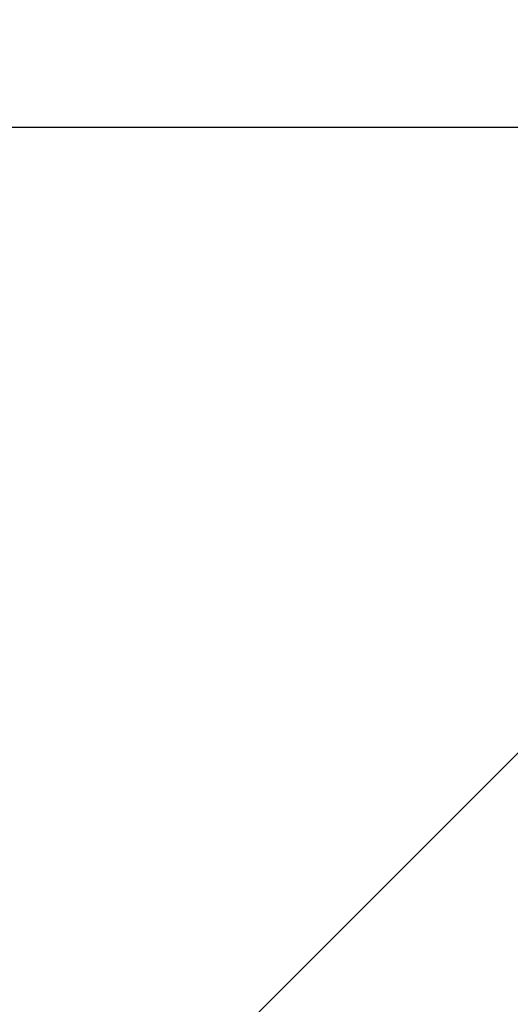
# Model space of a CAD drawing. Units: millimetres. Extents: x 129 to 13301, y -1574 to 170.
# Drawn here: x 12302 to 12353, y -1453 to -1350 of the extents above; entities that cross this region are included whole.
import ezdxf

# ---------------------------------------------------------------- set-up
doc = ezdxf.new("R2010")
doc.units = ezdxf.units.MM
doc.layers.add('粗实线', color=7, linetype='Continuous', lineweight=30)
doc.styles.get("Standard").update_dxf_attribs({"font": 'txt', "height": 9})
doc.dimstyles.new('尺寸标注', dxfattribs={"dimtxt": 9, "dimasz": 7, "dimexe": 1.25, "dimexo": 0.625, "dimtad": 1, "dimdec": 1, "dimdsep": 46, "dimtxsty": 'Standard', "dimcen": 2.5, "dimclrt": 256, "dimadec": 0, "dimazin": 0, "dimtfac": 1, "dimtdec": 1, "dimtmove": 0, "dimatfit": 3, "dimfxl": 0, "dimarcsym": 0})

# ---------------------------------------------------------------- blocks, each defined once
blk = doc.blocks.new('*D20')
at = {"layer": 'Defpoints', "color": 0, "linetype": 'ByBlock'}
for p in [(12413.8, -1361.43), (12017.92, -1399.09), (12413.8, -1402.94)]:
    blk.add_point(p, dxfattribs=at)
at = {"layer": '粗实线', "color": 0, "linetype": 'ByBlock', "lineweight": -2}
for p, q in [((12017.92, -1398.46), (12017.92, -1360.18)), ((12413.8, -1402.32), (12413.8, -1360.18)), ((12024.92, -1361.43), (12406.8, -1361.43))]:
    blk.add_line(p, q, dxfattribs=at)
at = {"layer": '粗实线', "color": 0, "linetype": 'ByBlock'}
for points in [[(12024.92, -1360.26), (12024.92, -1362.59), (12017.92, -1361.43)], [(12406.8, -1360.26), (12406.8, -1362.59), (12413.8, -1361.43)]]:
    blk.add_solid(points, dxfattribs=at)
at = {"layer": '粗实线', "linetype": 'ByBlock', "insert": (12215.86, -1356.15), "char_height": 9, "attachment_point": 5}
blk.add_mtext('396', dxfattribs=at)

msp = doc.modelspace()

# ---------------------------------------------------------------- linework, layer by layer
at = {"color": 7, "linetype": 'Continuous'}
msp.add_line((12242.38, -1537.75), (12374.96, -1405.16), dxfattribs=at)

# ---------------------------------------------------------------- dimensions: what is measured, and where the dimension line sits
at = {"layer": '粗实线', "linetype": 'ByBlock'}
dim = msp.add_linear_dim(base=(12413.8, -1361.43), p1=(12017.92, -1399.09), p2=(12413.8, -1402.94), text='396', dimstyle='尺寸标注', dxfattribs=at)
dim.commit()
dim.dimension.update_dxf_attribs({"geometry": '*D20', "text_midpoint": (12215.86, -1361.43), "dimtype": 160})

doc.saveas('drawing.dxf')
